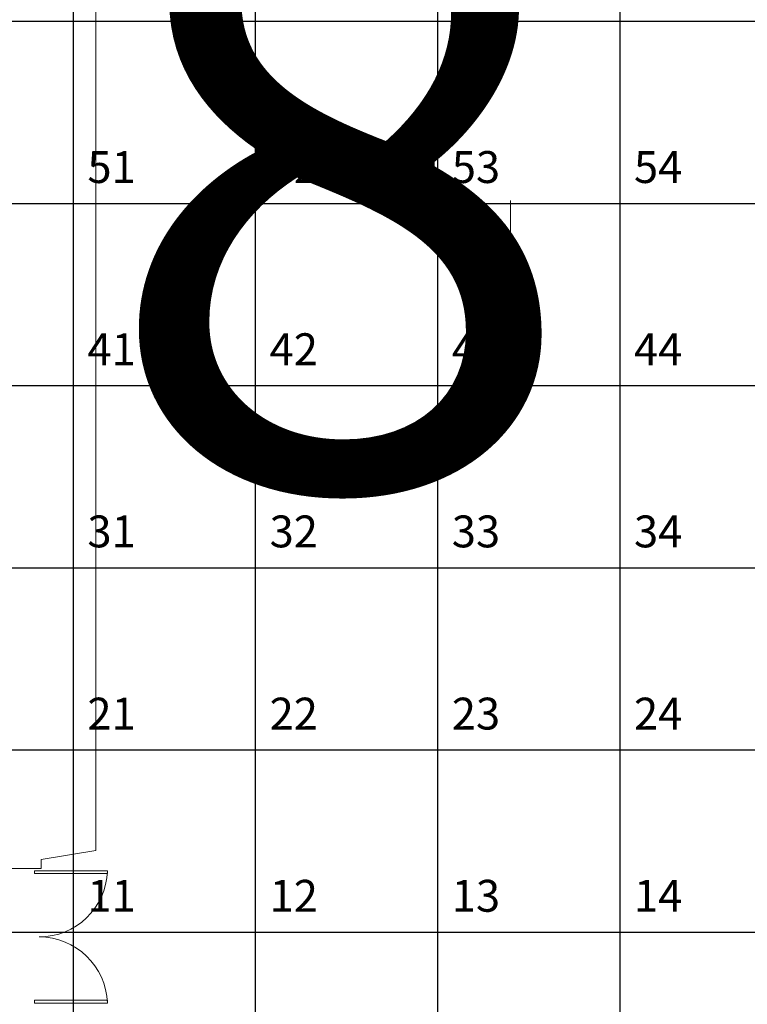
# Model space of a CAD drawing. Extents: x 396419 to 396707, y 4653141 to 4653445.
# Drawn here: x 396551 to 396559, y 4653393 to 4653403 of the extents above; entities that cross this region are included whole.
import ezdxf

# ---------------------------------------------------------------- set-up
doc = ezdxf.new("R2010")
doc.units = 0
doc.header["$LTSCALE"] = 2
doc.header["$MEASUREMENT"] = 0
for name, color, linetype, lineweight in [('plantabaixa', 14, 'CONTINUOUS', 20), ('quadrícula', 252, 'CONTINUOUS', 30), ('texto', 252, 'CONTINUOUS', 5)]:
    doc.layers.add(name, color=color, linetype=linetype, lineweight=lineweight)
doc.layers.add('texto1', color=252, linetype='CONTINUOUS')
doc.styles.get("Standard").update_dxf_attribs({"font": 'BOOKOS.TTF'})

msp = doc.modelspace()

# ---------------------------------------------------------------- linework, layer by layer
at = {"layer": 'plantabaixa'}
for p, q in [((396551.842, 4653407.569), (396551.842, 4653394.369)), ((396556.392, 4653400.812), (396556.392, 4653401.503)), ((396556.19, 4653400.66), (396556.24, 4653400.66)), ((396556.544, 4653400.66), (396556.594, 4653400.66)), ((396556.392, 4653400.458), (396556.392, 4653400.508)), ((396551.242, 4653394.269), (396551.842, 4653394.369)), ((396551.242, 4653394.269), (396551.242, 4653394.169)), ((396550.742, 4653394.169), (396551.242, 4653394.169)), ((396551.968, 4653392.694), (396551.968, 4653392.724))]:
    msp.add_line(p, q, dxfattribs=at)
for points in [[(396551.168, 4653394.114), (396551.168, 4653394.144), (396551.968, 4653394.144), (396551.968, 4653394.114)], [(396551.168, 4653392.724), (396551.168, 4653392.694), (396551.968, 4653392.694), (396551.968, 4653392.724)]]:
    msp.add_lwpolyline(points, close=True, dxfattribs=at)
msp.add_circle((396556.392, 4653400.66), 0.127, dxfattribs=at)
for centre, start, end in [((396551.218, 4653394.169), 270, 358.0898), ((396551.218, 4653392.669), 1.9102, 90)]:
    msp.add_arc(centre, 0.75, start, end, dxfattribs=at)
at = {"layer": 'quadrícula'}
for p, q in [((396551.592, 4653411.469), (396551.592, 4653351.469)), ((396553.592, 4653411.469), (396553.592, 4653351.469)), ((396555.592, 4653411.469), (396555.592, 4653351.469)), ((396557.592, 4653411.469), (396557.592, 4653351.469)), ((396569.592, 4653403.469), (396529.592, 4653403.469)), ((396569.592, 4653401.469), (396529.592, 4653401.469)), ((396569.592, 4653399.469), (396529.592, 4653399.469)), ((396569.592, 4653397.469), (396529.592, 4653397.469)), ((396569.592, 4653395.469), (396529.592, 4653395.469)), ((396569.592, 4653393.469), (396529.592, 4653393.469))]:
    msp.add_line(p, q, dxfattribs=at)

# ---------------------------------------------------------------- texts
at = {"layer": 'plantabaixa'}
msp.add_text('+1.12', height=0.15, rotation=270, dxfattribs=at).set_placement((396556.218, 4653401.288))
at = {"layer": 'texto', "color": 5}
for s, p in [('51', (396551.749, 4653401.696)), ('52', (396553.749, 4653401.696)), ('53', (396555.749, 4653401.696)), ('54', (396557.749, 4653401.696)), ('41', (396551.749, 4653399.696)), ('42', (396553.749, 4653399.696)), ('43', (396555.749, 4653399.696)), ('44', (396557.749, 4653399.696)), ('31', (396551.749, 4653397.696)), ('32', (396553.749, 4653397.696)), ('33', (396555.749, 4653397.696)), ('34', (396557.749, 4653397.696)), ('21', (396551.749, 4653395.696)), ('22', (396553.749, 4653395.696)), ('23', (396555.749, 4653395.696)), ('24', (396557.749, 4653395.696)), ('11', (396551.749, 4653393.696)), ('12', (396553.749, 4653393.696)), ('13', (396555.749, 4653393.696)), ('14', (396557.749, 4653393.696))]:
    msp.add_text(s, height=0.35, dxfattribs=at).set_placement(p)
at = {"layer": 'texto1'}
msp.add_text('8', height=7, dxfattribs=at).set_placement((396551.874, 4653398.356))

doc.saveas('drawing.dxf')
